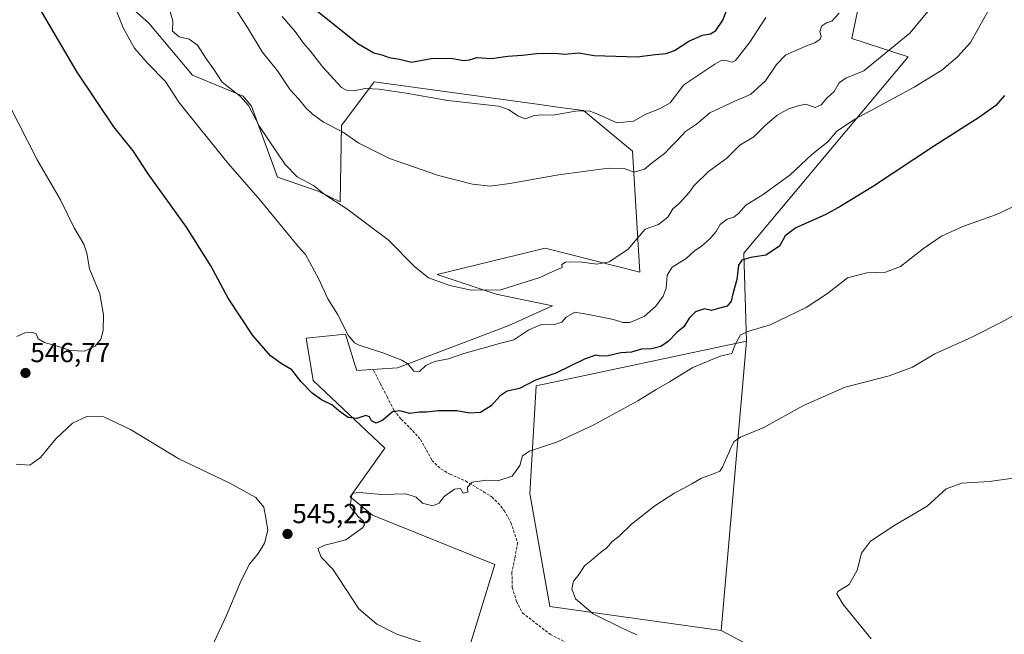
# Model space of a CAD drawing. Units: metres. Extents: x 604280 to 607735, y 4713022 to 4715387.
# Drawn here: x 606321 to 606680, y 4713400 to 4713624 of the extents above; entities that cross this region are included whole.
import ezdxf
from ezdxf.enums import TextEntityAlignment as Align

# ---------------------------------------------------------------- set-up
doc = ezdxf.new("R2010")
doc.units = ezdxf.units.M
doc.header["$MEASUREMENT"] = 0
doc.linetypes.add('TRAZOSX2', pattern=[1.5, 1, -0.5])
for name, color, linetype, lineweight in [('Carátula', 7, 'Continuous', 5), ('Cultivos herbáceos CxS', 92, 'Continuous', 0), ('Cultivos leñosos CxS', 92, 'Continuous', 0), ('Curva de nivel maestra', 36, 'Continuous', 30), ('Curva de nivel normal', 36, 'Continuous', 0), ('Matorral CxS', 135, 'Continuous', 0), ('Punto de cota en terreno', 7, 'Continuous', 0), ('Rótulo de punto de cota en terreno', 19, 'Continuous', 0), ('Senda', 19, 'TRAZOSX2', 0)]:
    doc.layers.add(name, color=color, linetype=linetype, lineweight=lineweight)
doc.styles.add('Arial', font='txt', dxfattribs={"height": 0.2})

# ---------------------------------------------------------------- blocks, each defined once
blk = doc.blocks.new('*U150')
at = {"layer": 'Cultivos herbáceos CxS', "color": 92, "linetype": 'Continuous', "lineweight": 0}
for points in [[(606253.2203, 4713725.4979, 548.986), (606368.4485, 4713622.5761, 558.8978), (606384.3377, 4713603.6007, 557.0232), (606402.7887, 4713595.9099, 560.359), (606405.8641, 4713592.3195, 560.9963), (606415.2597, 4713566.3533, 557.5589), (606430.1265, 4713561.3217, 559.7588), (606438.1535, 4713557.4477, 559.9971), (606438.5479, 4713585.2605, 565.2612), (606450.5289, 4713601.0943, 570.3093), (606509.8643, 4713592.9681, 570.9695), (606519.1617, 4713591.6947, 569.7778), (606526.7191, 4713590.6595, 569.1736), (606544.6361, 4713575.8559, 566.1307), (606547.2883, 4713531.8039, 557.2336), (606512.8581, 4713540.4715, 560.7234), (606473.4741, 4713530.8599, 560.7808), (606495.0011, 4713523.6801, 557.8012), (606515.4211, 4713519.4941, 555.5152), (606499.5319, 4713512.2661, 555.4261), (606459.0419, 4713496.8825, 553.9816), (606444.1785, 4713495.8569, 553.3418), (606443.3957, 4713498.4025, 554.0642), (606441.0667, 4713505.9753, 554.8381), (606440.5825, 4713507.5491, 554.9325), (606440.0779, 4713509.1901, 554.9843), (606425.7265, 4713507.6519, 553.5384), (606428.2895, 4713492.2667, 551.2421), (606454.4281, 4713467.6517, 547.7004), (606441.7091, 4713449.8635, 544.7541), (606449.8973, 4713443.1679, 544.6584), (606494.4869, 4713425.2187, 542.311), (606468.3467, 4713340.2123, 555.2012)], [(606601.7355, 4713387.9881, 538.0497), (606576.8827, 4713401.0805, 537.7504), (606586.1513, 4713506.6243, 544.0099), (606585.1351, 4713538.6675, 549.7185), (606644.9917, 4713610.2189, 556.8406), (606624.4919, 4713616.8871, 561.8845), (606630.1303, 4713644.0647, 565.1285), (606642.4305, 4713667.6545, 566.2103), (606647.9993, 4713690.5177, 568.7512), (606665.4157, 4713698.9693, 564.8687), (606699.9401, 4713708.8577, 558.8574)]]:
    blk.add_polyline3d(points, dxfattribs=at)
blk = doc.blocks.new('*U185')
at = {"layer": 'Curva de nivel normal', "color": 36, "linetype": 'Continuous', "lineweight": 0}
blk.add_polyline3d([(606683.42, 4713456.64, 535), (606674.56, 4713455.4, 535), (606664.56, 4713454.78, 535), (606658.9, 4713452.71, 535), (606651.94, 4713446.45, 535), (606640.2, 4713439.48, 535), (606631.32, 4713433.75, 535), (606628.1, 4713429.34, 535), (606626.5, 4713423.11, 535), (606623.49, 4713417.89, 535), (606619.4, 4713415.31, 535), (606619.02, 4713414.54, 535), (606621.31, 4713410.64, 535), (606631.54, 4713398.03, 535)], dxfattribs=at)
blk = doc.blocks.new('*U186')
at = {"layer": 'Curva de nivel normal', "color": 36, "linetype": 'Continuous', "lineweight": 0}
for points in [[(606683.23, 4713555.6, 545), (606677.23, 4713552.82, 545), (606664.9, 4713548.4, 545), (606657.24, 4713544.86, 545), (606650.57, 4713540.37, 545), (606642.28, 4713533.8, 545), (606636.83, 4713531.74, 545), (606629.94, 4713531.56, 545), (606623, 4713529.66, 545), (606615.7, 4713523.92, 545), (606607.88, 4713518.92, 545), (606594.81, 4713512.6, 545), (606586.98, 4713510.26, 545), (606583.98, 4713508.87, 545), (606582.08, 4713505.64, 545), (606580.82, 4713502.12, 545), (606576.6, 4713501.16, 545), (606566.58, 4713497.05, 545), (606558.06, 4713491.77, 545), (606553.26, 4713489.04, 545), (606546.59, 4713484.82, 545), (606530.59, 4713476.13, 545), (606517.26, 4713469.91, 545), (606507.14, 4713466.52, 545), (606504.52, 4713464.76, 545), (606503.6, 4713461.23, 545), (606500.76, 4713457.38, 545), (606495.88, 4713455.84, 545), (606491.53, 4713455.91, 545), (606486.21, 4713455.17, 545), (606484.46, 4713453.32, 545), (606484.62, 4713451.52, 545), (606482.95, 4713451.17, 545), (606481.94, 4713452.85, 545), (606479.82, 4713452.7, 545), (606475.98, 4713449.92, 545), (606474.2, 4713447.52, 545), (606471.81, 4713446.58, 545), (606468.13, 4713447.57, 545), (606465.79, 4713449.75, 545), (606462.06, 4713450.91, 545), (606453.36, 4713450.71, 545), (606445.08, 4713451.45, 545), (606442.8, 4713451.17, 545), (606442.3, 4713450.37, 545), (606441.74, 4713446.21, 545), (606443.13, 4713444.58, 545), (606444.68, 4713442.64, 545), (606446.66, 4713440.98, 545), (606446.93, 4713439.66, 545), (606446.23, 4713438.59, 545), (606440.14, 4713434.12, 545), (606432.59, 4713432.27, 545), (606429.96, 4713430.96, 545), (606431.21, 4713427.86, 545), (606435.47, 4713423.49, 545), (606444.96, 4713409.08, 545), (606451.42, 4713403.45, 545), (606458.75, 4713399.78, 545), (606469.82, 4713396.19, 545)], [(606391.46, 4713395.44, 545), (606396.56, 4713406.39, 545), (606402.02, 4713419.3, 545), (606405.12, 4713425.3, 545), (606408.28, 4713429.19, 545), (606410.54, 4713433.01, 545), (606411.71, 4713437.72, 545), (606411.19, 4713441.53, 545), (606410.27, 4713446.08, 545), (606407.42, 4713449.64, 545), (606397.98, 4713454.79, 545), (606379.38, 4713463.72, 545), (606361.78, 4713474.44, 545), (606351.98, 4713478.98, 545), (606345.8, 4713479.19, 545), (606340.62, 4713476.67, 545), (606334.6, 4713470.96, 545), (606328.96, 4713464.25, 545), (606325.12, 4713461.39, 545), (606320.14, 4713461.75, 545)], [(606320.28, 4713508.36, 545), (606323.22, 4713509.61, 545), (606325.8, 4713509.89, 545), (606327.38, 4713509.26, 545), (606328.13, 4713507.5, 545), (606330.41, 4713506.12, 545), (606336.28, 4713504.47, 545), (606339.88, 4713503.24, 545), (606344.94, 4713502.96, 545), (606348.92, 4713504.78, 545), (606350.89, 4713507.29, 545), (606351.75, 4713510.44, 545), (606351.86, 4713516.18, 545), (606350.52, 4713523.83, 545), (606346.8, 4713533.01, 545), (606345.82, 4713538.71, 545), (606344.73, 4713541.94, 545), (606341.23, 4713547.88, 545), (606336.18, 4713558.07, 545), (606327.79, 4713572.73, 545), (606317.35, 4713593.22, 545)]]:
    blk.add_polyline3d(points, dxfattribs=at)
blk = doc.blocks.new('*U192')
at = {"layer": 'Curva de nivel normal', "color": 36, "linetype": 'Continuous', "lineweight": 0}
blk.add_polyline3d([(606688.43, 4713518.77, 540), (606679.04, 4713513.52, 540), (606668.18, 4713508.05, 540), (606654.79, 4713502, 540), (606646.61, 4713497.08, 540), (606638.1, 4713493.98, 540), (606622.07, 4713489.82, 540), (606606.92, 4713483.1, 540), (606592.5, 4713475.18, 540), (606583.92, 4713471.56, 540), (606581.67, 4713470.05, 540), (606580.83, 4713468.46, 540), (606577.46, 4713460.63, 540), (606576.38, 4713459.24, 540), (606574.08, 4713458.27, 540), (606569.79, 4713456.69, 540), (606566.25, 4713454.6, 540), (606559.63, 4713451.13, 540), (606552.75, 4713446.6, 540), (606544.3, 4713439.89, 540), (606539.59, 4713435.43, 540), (606537.26, 4713433.62, 540), (606535.26, 4713431.28, 540), (606532.93, 4713429.56, 540), (606529.55, 4713426.62, 540), (606527.08, 4713424.76, 540), (606525.14, 4713421.63, 540), (606523.15, 4713419.15, 540), (606522.53, 4713416.32, 540), (606523.85, 4713412.62, 540), (606530.3, 4713407.22, 540), (606541.07, 4713401.81, 540), (606546.22, 4713399.53, 540)], dxfattribs=at)
blk = doc.blocks.new('*U194')
at = {"layer": 'Curva de nivel normal', "color": 36, "linetype": 'Continuous', "lineweight": 0}
blk.add_polyline3d([(606354.6, 4713632.27, 555), (606359.19, 4713620.63, 555), (606363.23, 4713613.44, 555), (606367.94, 4713607.92, 555), (606374.47, 4713601.22, 555), (606379.39, 4713593.68, 555), (606387.69, 4713583.3, 555), (606397.44, 4713571.28, 555), (606408.94, 4713558.02, 555), (606422.97, 4713540.97, 555), (606425.47, 4713538.2, 555), (606430.26, 4713529.44, 555), (606433.61, 4713522.03, 555), (606437.12, 4713516.41, 555), (606441.07, 4713508.73, 555), (606443.32, 4713506.02, 555), (606445.05, 4713505.15, 555), (606453.72, 4713502.29, 555), (606460.53, 4713499.68, 555), (606462.86, 4713498.16, 555), (606464.98, 4713495.66, 555), (606467.06, 4713495.51, 555), (606469.34, 4713497.69, 555), (606472.48, 4713499.17, 555), (606477.56, 4713500.13, 555), (606483.16, 4713502.09, 555), (606491.86, 4713504.52, 555), (606496.49, 4713505.92, 555), (606501.39, 4713507.11, 555), (606506.82, 4713510.75, 555), (606511.42, 4713512.68, 555), (606516.52, 4713512.8, 555), (606518.93, 4713513.51, 555), (606520.44, 4713515.37, 555), (606523.55, 4713517.13, 555), (606529.21, 4713516.18, 555), (606537.73, 4713514.55, 555), (606541.14, 4713513.37, 555), (606543.68, 4713513.4, 555), (606548.88, 4713515.62, 555), (606553.14, 4713519.3, 555), (606555.84, 4713522.95, 555), (606556.88, 4713525.95, 555), (606557.22, 4713530.61, 555), (606559.06, 4713533.54, 555), (606564.12, 4713536.76, 555), (606567.18, 4713539.53, 555), (606569.58, 4713541.14, 555), (606572.92, 4713543.97, 555), (606575.09, 4713546.59, 555), (606576.61, 4713549.16, 555), (606579.16, 4713551.02, 555), (606581.52, 4713551.82, 555), (606583.32, 4713553.22, 555), (606585.92, 4713556.17, 555), (606592.16, 4713560.03, 555), (606602.06, 4713567.25, 555), (606609.99, 4713574.6, 555), (606615.81, 4713579.32, 555), (606619.09, 4713583.12, 555), (606625.91, 4713587.64, 555), (606647.26, 4713599.24, 555), (606657.32, 4713605.42, 555), (606663.02, 4713610.24, 555), (606667.75, 4713615.42, 555), (606674.61, 4713627.92, 555)], dxfattribs=at)
blk = doc.blocks.new('*U195')
at = {"layer": 'Curva de nivel normal', "color": 36, "linetype": 'Continuous', "lineweight": 0}
blk.add_polyline3d([(606375.54, 4713628.92, 560), (606377.11, 4713623.22, 560), (606377.09, 4713619.63, 560), (606379.48, 4713617.54, 560), (606383.08, 4713616.71, 560), (606386.1, 4713614.54, 560), (606389.15, 4713609.74, 560), (606391.94, 4713605.82, 560), (606395.16, 4713601.04, 560), (606401.79, 4713595.78, 560), (606404.73, 4713592.51, 560), (606408.75, 4713584.84, 560), (606418.09, 4713571.03, 560), (606422.42, 4713566.54, 560), (606428.43, 4713563.36, 560), (606432.65, 4713559.98, 560), (606440.5, 4713554.82, 560), (606455.65, 4713543.6, 560), (606465.34, 4713533.74, 560), (606470.34, 4713529.66, 560), (606478.13, 4713526.87, 560), (606485.82, 4713525.23, 560), (606496.6, 4713525.36, 560), (606510.85, 4713529.81, 560), (606516.65, 4713532.47, 560), (606518.98, 4713533.42, 560), (606518.88, 4713534.52, 560), (606520.15, 4713535.37, 560), (606525.45, 4713535.58, 560), (606531.67, 4713534.7, 560), (606536.11, 4713535.5, 560), (606542.93, 4713540, 560), (606549.26, 4713547.4, 560), (606554.11, 4713549.09, 560), (606557.51, 4713551.75, 560), (606559.33, 4713554.87, 560), (606561.68, 4713556.95, 560), (606565.2, 4713560.78, 560), (606566.92, 4713563.26, 560), (606572.34, 4713568.45, 560), (606578.96, 4713573.29, 560), (606583.68, 4713578.05, 560), (606588.8, 4713581.06, 560), (606592.8, 4713585.13, 560), (606597.14, 4713588.82, 560), (606601.25, 4713591.19, 560), (606604.92, 4713592.34, 560), (606607.65, 4713592.97, 560), (606611.17, 4713591.84, 560), (606613.3, 4713592.7, 560), (606615.41, 4713595.15, 560), (606618.03, 4713597.61, 560), (606619.91, 4713600.79, 560), (606622.37, 4713602.53, 560), (606628.91, 4713605.13, 560), (606645.61, 4713618.82, 560), (606652.2, 4713626.78, 560)], dxfattribs=at)
blk = doc.blocks.new('*U202')
at = {"layer": 'Curva de nivel normal', "color": 36, "linetype": 'Continuous', "lineweight": 0}
blk.add_polyline3d([(606593.16, 4713624.59, 570), (606587.42, 4713615.6, 570), (606582.18, 4713608.9, 570), (606580.94, 4713608.33, 570), (606579.16, 4713608.78, 570), (606577.21, 4713609.04, 570), (606574.58, 4713607.53, 570), (606563.26, 4713600.08, 570), (606558.34, 4713593.44, 570), (606554.46, 4713591.34, 570), (606549.51, 4713589.41, 570), (606544.93, 4713586.8, 570), (606538.93, 4713586.15, 570), (606532.26, 4713589.26, 570), (606528.87, 4713590.53, 570), (606523.89, 4713590.45, 570), (606515.66, 4713588.99, 570), (606511.46, 4713589.11, 570), (606508.92, 4713588.82, 570), (606505.56, 4713587.66, 570), (606502.86, 4713588.69, 570), (606499.42, 4713591.1, 570), (606495.8, 4713592.25, 570), (606477.31, 4713594.31, 570), (606462.11, 4713597.01, 570), (606452.3, 4713598.52, 570), (606447.28, 4713598.68, 570), (606443.28, 4713597.84, 570), (606440.41, 4713598.04, 570), (606438.58, 4713599.13, 570), (606431.76, 4713606.45, 570), (606427.29, 4713612.27, 570), (606424.78, 4713615.24, 570), (606421.72, 4713619.52, 570), (606416.98, 4713624.94, 570)], dxfattribs=at)
blk = doc.blocks.new('*U204')
at = {"layer": 'Curva de nivel normal', "color": 36, "linetype": 'Continuous', "lineweight": 0}
blk.add_polyline3d([(606399.78, 4713628.08, 565), (606404.36, 4713620.92, 565), (606409.67, 4713612.13, 565), (606415.29, 4713605.11, 565), (606419.92, 4713598.27, 565), (606423.05, 4713594.8, 565), (606425.65, 4713591.68, 565), (606427.91, 4713589.5, 565), (606431.99, 4713586.41, 565), (606438.95, 4713582.94, 565), (606444.92, 4713578.75, 565), (606456.11, 4713573.18, 565), (606473.97, 4713566.96, 565), (606486.34, 4713563.86, 565), (606492.79, 4713563.16, 565), (606499.89, 4713564.03, 565), (606517.6, 4713567.21, 565), (606535.93, 4713569.71, 565), (606541.59, 4713569.57, 565), (606545.26, 4713568.18, 565), (606548.93, 4713569.28, 565), (606551.9, 4713571.7, 565), (606556.27, 4713574.96, 565), (606558.44, 4713577.38, 565), (606561.12, 4713580.04, 565), (606563.96, 4713583.04, 565), (606567.94, 4713585.67, 565), (606572.74, 4713589.78, 565), (606581.92, 4713594.09, 565), (606587.61, 4713596.56, 565), (606593.01, 4713601.48, 565), (606597.09, 4713607.4, 565), (606600.52, 4713610.98, 565), (606608.57, 4713614.51, 565), (606611.09, 4713615.38, 565), (606612.94, 4713616.71, 565), (606613.33, 4713617.73, 565), (606612.84, 4713619.37, 565), (606613.46, 4713621.42, 565), (606615.24, 4713622.59, 565), (606617.24, 4713623.2, 565), (606619.91, 4713626.14, 565)], dxfattribs=at)
blk = doc.blocks.new('*U208')
at = {"layer": 'Curva de nivel maestra', "color": 36, "linetype": 'Continuous', "lineweight": 30}
blk.add_polyline3d([(606680.08, 4713596.16, 550), (606676.97, 4713592.5, 550), (606671.08, 4713588.24, 550), (606654.62, 4713577.85, 550), (606632.09, 4713562.84, 550), (606620.51, 4713555.84, 550), (606614.76, 4713552.61, 550), (606604.16, 4713547.95, 550), (606600.26, 4713544.95, 550), (606598.13, 4713541.29, 550), (606593.18, 4713537.99, 550), (606587.72, 4713537.1, 550), (606584.46, 4713536.15, 550), (606583.26, 4713534.29, 550), (606582.63, 4713529.08, 550), (606581.12, 4713523.9, 550), (606580.57, 4713521.22, 550), (606579.16, 4713519.34, 550), (606576.8, 4713518.77, 550), (606573.43, 4713517.73, 550), (606570.88, 4713518.33, 550), (606567.58, 4713517.24, 550), (606565.26, 4713514.98, 550), (606563.29, 4713511.83, 550), (606560.94, 4713509.87, 550), (606557.59, 4713506.52, 550), (606554.97, 4713504.68, 550), (606551.55, 4713503.81, 550), (606547.93, 4713503.63, 550), (606544.28, 4713502.64, 550), (606540.32, 4713502.31, 550), (606535.77, 4713501.3, 550), (606533.07, 4713501.12, 550), (606531.24, 4713501.51, 550), (606527.36, 4713500.12, 550), (606516.63, 4713494.94, 550), (606509.27, 4713492.36, 550), (606503.48, 4713489.4, 550), (606498.99, 4713488.37, 550), (606496.35, 4713486.72, 550), (606493.15, 4713482.97, 550), (606489.27, 4713480.59, 550), (606485.27, 4713480.36, 550), (606480.6, 4713481.26, 550), (606473.94, 4713481.26, 550), (606469.6, 4713480.75, 550), (606467, 4713480.66, 550), (606463.56, 4713480.18, 550), (606459.83, 4713481.17, 550), (606457.15, 4713480.84, 550), (606453.61, 4713477.84, 550), (606451.28, 4713476.65, 550), (606449.57, 4713477.5, 550), (606448.77, 4713479.07, 550), (606447.43, 4713479.52, 550), (606444.23, 4713478.42, 550), (606441.08, 4713478.82, 550), (606437.69, 4713481.22, 550), (606435.11, 4713483.45, 550), (606431.34, 4713485.18, 550), (606427.96, 4713487.64, 550), (606423.9, 4713491.75, 550), (606420.53, 4713496.2, 550), (606416.62, 4713498.5, 550), (606412.78, 4713501.27, 550), (606406.36, 4713508.71, 550), (606397.35, 4713522.33, 550), (606390.95, 4713534.08, 550), (606382.17, 4713548.2, 550), (606368.14, 4713567.6, 550), (606362.7, 4713575.95, 550), (606355.72, 4713584.69, 550), (606342.26, 4713604.64, 550), (606324.03, 4713635.96, 550)], dxfattribs=at)
blk = doc.blocks.new('*U212')
at = {"layer": 'Curva de nivel maestra', "color": 36, "linetype": 'Continuous', "lineweight": 30}
blk.add_polyline3d([(606426.87, 4713629.34, 575), (606444.51, 4713615.16, 575), (606450.38, 4713611.71, 575), (606453.33, 4713611.02, 575), (606456.03, 4713610.03, 575), (606459.68, 4713609.34, 575), (606464.14, 4713608.28, 575), (606471.3, 4713609.64, 575), (606478.6, 4713609.73, 575), (606482.94, 4713608.9, 575), (606485.27, 4713609.17, 575), (606487.94, 4713610.02, 575), (606493.27, 4713609.68, 575), (606499.16, 4713610.54, 575), (606504.48, 4713610.8, 575), (606509.82, 4713611.46, 575), (606516.26, 4713611.53, 575), (606519.93, 4713611.23, 575), (606524.89, 4713611.72, 575), (606530.68, 4713610.69, 575), (606546.3, 4713610.2, 575), (606552.92, 4713611.16, 575), (606556.91, 4713611.41, 575), (606559.92, 4713612.5, 575), (606565.13, 4713615.95, 575), (606570.1, 4713618.17, 575), (606573.04, 4713618.66, 575), (606574.98, 4713619.81, 575), (606577.55, 4713623.59, 575), (606579.46, 4713628.59, 575)], dxfattribs=at)
blk = doc.blocks.new('5PATER')
at = {"layer": 'Carátula', "linetype": 'Continuous', "lineweight": 5}
h = blk.add_hatch(color=250, dxfattribs=at)
edge = h.paths.add_edge_path()
edge.add_ellipse((0, 0.01), major_axis=(-1.33, -1.34), ratio=0.999422, start_angle=0, end_angle=360)

msp = doc.modelspace()

# ---------------------------------------------------------------- linework, layer by layer
at = {"layer": 'Cultivos herbáceos CxS', "color": 92, "linetype": 'Continuous', "lineweight": 0}
for points in [[(606253.22, 4713725.5, 548.99), (606368.45, 4713622.58, 558.9), (606384.34, 4713603.6, 557.02), (606402.79, 4713595.91, 560.36), (606405.86, 4713592.32, 561), (606415.26, 4713566.35, 557.56), (606430.13, 4713561.32, 559.76), (606438.15, 4713557.45, 560), (606438.55, 4713585.26, 565.26), (606450.53, 4713601.09, 570.31), (606509.86, 4713592.97, 570.97), (606519.16, 4713591.69, 569.78), (606526.72, 4713590.66, 569.17), (606544.64, 4713575.86, 566.13), (606547.29, 4713531.8, 557.23), (606512.86, 4713540.47, 560.72), (606473.47, 4713530.86, 560.78), (606495, 4713523.68, 557.8), (606515.42, 4713519.49, 555.52), (606499.53, 4713512.27, 555.43), (606459.04, 4713496.88, 553.98), (606444.18, 4713495.86, 553.34), (606443.4, 4713498.4, 554.06), (606441.07, 4713505.98, 554.84), (606440.58, 4713507.55, 554.93), (606440.08, 4713509.19, 554.98), (606425.73, 4713507.65, 553.54), (606428.29, 4713492.27, 551.24), (606454.43, 4713467.65, 547.7), (606441.71, 4713449.86, 544.75), (606449.9, 4713443.17, 544.66), (606494.49, 4713425.22, 542.31), (606468.35, 4713340.21, 555.2)], [(606648, 4713690.52, 568.75), (606642.43, 4713667.65, 566.21), (606630.13, 4713644.06, 565.13), (606624.49, 4713616.89, 561.88), (606644.99, 4713610.22, 556.84), (606585.14, 4713538.67, 549.72), (606586.15, 4713506.62, 544.01)], [(606586.15, 4713506.62, 544.01), (606576.88, 4713401.08, 537.75)], [(606601.74, 4713387.99, 538.05), (606576.88, 4713401.08, 537.75)]]:
    msp.add_polyline3d(points, dxfattribs=at)
at = {"layer": 'Cultivos leñosos CxS', "color": 92, "linetype": 'Continuous', "lineweight": 0}
msp.add_polyline3d([(606576.88, 4713401.08, 537.75), (606514.48, 4713409.83, 540.82), (606507.18, 4713451.02, 542.52), (606509.57, 4713490.35, 548.67), (606586.15, 4713506.62, 544.01), (606576.88, 4713401.08, 537.75)], close=True, dxfattribs=at)
for points in [[(606586.15, 4713506.62, 544.01), (606509.57, 4713490.35, 548.67), (606507.18, 4713451.02, 542.52), (606514.48, 4713409.83, 540.82), (606576.88, 4713401.08, 537.75)], [(606586.15, 4713506.62, 544.01), (606576.88, 4713401.08, 537.75)]]:
    msp.add_polyline3d(points, dxfattribs=at)
at = {"layer": 'Matorral CxS', "color": 135, "linetype": 'Continuous', "lineweight": 0}
for points in [[(606309.22, 4713832.87, 576.46), (606328, 4713829.74, 577), (606354.61, 4713806.25, 574.89), (606367.13, 4713785.89, 576.18), (606378.09, 4713754.56, 578.33), (606396.87, 4713735.77, 581.24), (606434.44, 4713715.41, 588.37), (606468.88, 4713688.79, 594.13), (606533.46, 4713686.84, 590.87), (606564.71, 4713691.51, 588.89), (606598.8, 4713696.61, 583.88), (606648, 4713690.52, 568.75), (606642.43, 4713667.65, 566.21), (606630.13, 4713644.06, 565.13), (606624.49, 4713616.89, 561.88), (606644.99, 4713610.22, 556.84), (606585.14, 4713538.67, 549.72), (606586.15, 4713506.62, 544.01), (606509.57, 4713490.35, 548.67), (606507.18, 4713451.02, 542.52), (606514.48, 4713409.83, 540.82), (606576.88, 4713401.08, 537.75), (606601.74, 4713387.99, 538.05)], [(606468.35, 4713340.21, 555.2), (606494.49, 4713425.22, 542.31), (606449.9, 4713443.17, 544.66), (606441.71, 4713449.86, 544.75), (606454.43, 4713467.65, 547.7), (606428.29, 4713492.27, 551.24), (606425.73, 4713507.65, 553.54), (606440.08, 4713509.19, 554.98), (606440.58, 4713507.55, 554.93), (606441.07, 4713505.98, 554.84), (606443.4, 4713498.4, 554.06), (606444.18, 4713495.86, 553.34), (606459.04, 4713496.88, 553.98), (606499.53, 4713512.27, 555.43), (606515.42, 4713519.49, 555.52), (606495, 4713523.68, 557.8), (606473.47, 4713530.86, 560.78), (606512.86, 4713540.47, 560.72), (606547.29, 4713531.8, 557.23), (606544.64, 4713575.86, 566.13), (606526.72, 4713590.66, 569.17), (606519.16, 4713591.69, 569.78), (606509.86, 4713592.97, 570.97), (606450.53, 4713601.09, 570.31), (606438.55, 4713585.26, 565.26), (606438.15, 4713557.45, 560), (606430.13, 4713561.32, 559.76), (606415.26, 4713566.35, 557.56), (606405.86, 4713592.32, 561), (606402.79, 4713595.91, 560.36), (606384.34, 4713603.6, 557.02), (606368.45, 4713622.58, 558.9), (606253.22, 4713725.5, 548.99)], [(606253.22, 4713725.5, 548.99), (606368.45, 4713622.58, 558.9), (606384.34, 4713603.6, 557.02), (606402.79, 4713595.91, 560.36), (606405.86, 4713592.32, 561), (606415.26, 4713566.35, 557.56), (606430.13, 4713561.32, 559.76), (606438.15, 4713557.45, 560), (606438.55, 4713585.26, 565.26), (606450.53, 4713601.09, 570.31), (606509.86, 4713592.97, 570.97), (606519.16, 4713591.69, 569.78), (606526.72, 4713590.66, 569.17), (606544.64, 4713575.86, 566.13), (606547.29, 4713531.8, 557.23), (606512.86, 4713540.47, 560.72), (606473.47, 4713530.86, 560.78), (606495, 4713523.68, 557.8), (606515.42, 4713519.49, 555.52), (606499.53, 4713512.27, 555.43), (606459.04, 4713496.88, 553.98), (606444.18, 4713495.86, 553.34), (606443.4, 4713498.4, 554.06), (606441.07, 4713505.98, 554.84), (606440.58, 4713507.55, 554.93), (606440.08, 4713509.19, 554.98), (606425.73, 4713507.65, 553.54), (606428.29, 4713492.27, 551.24), (606454.43, 4713467.65, 547.7), (606441.71, 4713449.86, 544.75), (606449.9, 4713443.17, 544.66), (606494.49, 4713425.22, 542.31), (606468.35, 4713340.21, 555.2)], [(606648, 4713690.52, 568.75), (606642.43, 4713667.65, 566.21), (606630.13, 4713644.06, 565.13), (606624.49, 4713616.89, 561.88), (606644.99, 4713610.22, 556.84), (606585.14, 4713538.67, 549.72), (606586.15, 4713506.62, 544.01)], [(606586.15, 4713506.62, 544.01), (606509.57, 4713490.35, 548.67), (606507.18, 4713451.02, 542.52), (606514.48, 4713409.83, 540.82), (606576.88, 4713401.08, 537.75)], [(606601.74, 4713387.99, 538.05), (606576.88, 4713401.08, 537.75)]]:
    msp.add_polyline3d(points, dxfattribs=at)
at = {"layer": 'Senda', "color": 19, "linetype": 'TRAZOSX2', "lineweight": 0}
msp.add_lwpolyline([(606450.32, 4713496), (606452.77, 4713491.04), (606455.2, 4713486.32), (606457.71, 4713481.42), (606460.35, 4713478.11), (606464.53, 4713473.99), (606467.36, 4713470.78), (606471.56, 4713463.15), (606474.79, 4713460.06), (606478.09, 4713458.09), (606483.83, 4713455.66), (606493.45, 4713449.78), (606496.69, 4713446.46), (606497.81, 4713444.88), (606500.3, 4713440.48), (606502.77, 4713433.07), (606501.72, 4713427.42), (606500.68, 4713422.3), (606500.83, 4713416.82), (606502.37, 4713411.76), (606504.54, 4713407.52), (606514.62, 4713399.75), (606521.02, 4713396.46)], dxfattribs=at)

# ---------------------------------------------------------------- block references
at = {"layer": 'Cultivos herbáceos CxS', "color": 92, "linetype": 'Continuous', "lineweight": 0}
msp.add_blockref('*U150', (0, 0), dxfattribs=at)
at = {"layer": 'Curva de nivel maestra', "color": 36, "linetype": 'Continuous', "lineweight": 30}
for name in ['*U212', '*U208']:
    msp.add_blockref(name, (0, 0), dxfattribs=at)
at = {"layer": 'Curva de nivel normal', "color": 36, "linetype": 'Continuous', "lineweight": 0}
for name in ['*U202', '*U185', '*U192', '*U186', '*U195', '*U204', '*U194']:
    msp.add_blockref(name, (0, 0), dxfattribs=at)
at = {"layer": 'Punto de cota en terreno', "linetype": 'Continuous', "lineweight": 0}
for p in [(606323.48, 4713495, 546.77), (606418.93, 4713436.3, 545.25)]:
    msp.add_blockref('5PATER', p, dxfattribs=at)

# ---------------------------------------------------------------- texts
at = {"layer": 'Rótulo de punto de cota en terreno', "color": 19, "linetype": 'Continuous', "lineweight": 0, "style": 'Arial'}
for s, p in [('546,77', (606325.24, 4713496.76)), ('545,25', (606420.69, 4713438.06))]:
    msp.add_text(s, height=7, dxfattribs=at).set_placement(p, align=Align.BOTTOM_LEFT)

doc.saveas('drawing.dxf')
